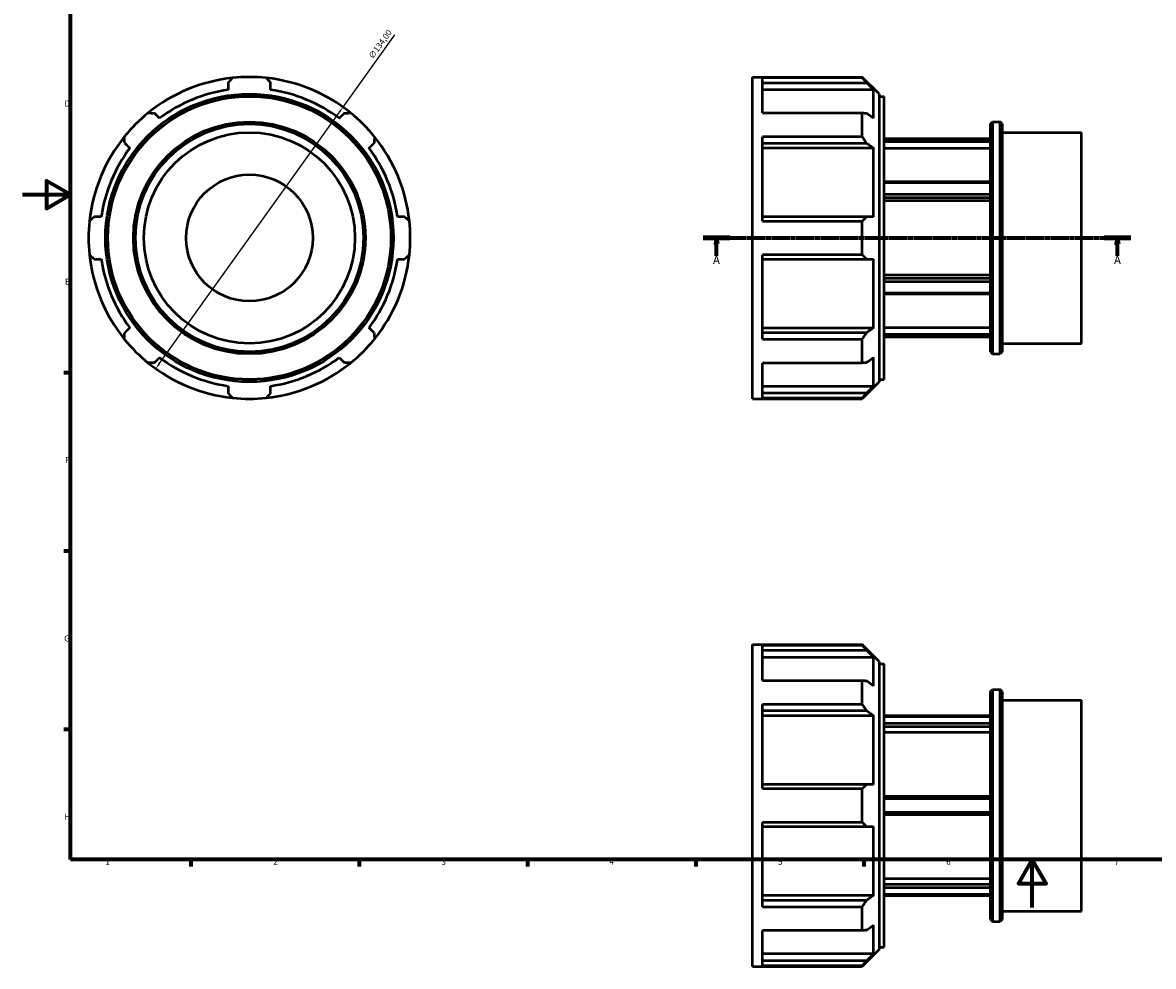
# Model space of a CAD drawing. Units: millimetres. Extents: x -35 to 904, y -24 to 625.
# Drawn here: x 0 to 471, y -24 to 369 of the extents above; entities that cross this region are included whole.
import ezdxf

# ---------------------------------------------------------------- set-up
doc = ezdxf.new("R2010")
doc.units = ezdxf.units.MM
doc.linetypes.add('CHAIN', pattern=[0.7087, 0.4724, -0.0591, 0.1181, -0.0591])
for name, color, linetype, lineweight in [('Border (ISO)', 7, 'Continuous', 70), ('Dimension (ISO)', 7, 'Continuous', 25), ('Section Line (ISO)', 7, 'CHAIN', 70), ('Visible (ISO)', 7, 'Continuous', 50)]:
    doc.layers.add(name, color=color, linetype=linetype, lineweight=lineweight)
doc.styles.add('Label Text (ISO)', font='tahoma.ttf')
doc.styles.add('Note Text (ISO)', font='tahoma.ttf')
doc.dimstyles.new('Default (ISO)', dxfattribs={"dimtxt": 2.5, "dimasz": 2.5, "dimexe": 3.175, "dimexo": 0, "dimgap": 0.762, "dimtad": 1, "dimrnd": 1e-08, "dimzin": 0, "dimtxsty": 'Note Text (ISO)', "dimcen": 0.09, "dimdle": 10, "dimclrd": 256, "dimclre": 256, "dimclrt": 232, "dimazin": 0, "dimtfac": 1.40208, "dimtmove": 0, "dimatfit": 3, "dimfxl": 1, "dimtolj": 1, "dimtzin": 0, "dimlwd": -1, "dimlwe": -1, "dimarcsym": 0})

# ---------------------------------------------------------------- blocks, each defined once
blk = doc.blocks.new('Borders Default Border')
at = {"layer": 'Border (ISO)'}
for p, q in [((20, 222.75), (17.1, 222.75)), ((20, 148.5), (17.1, 148.5)), ((20, 74.25), (17.1, 74.25)), ((70.08, 20), (70.08, 17.1)), ((140.17, 20), (140.17, 17.1)), ((210.25, 20), (210.25, 17.1)), ((280.33, 20), (280.33, 17.1)), ((350.42, 20), (350.42, 17.1))]:
    blk.add_line(p, q, dxfattribs=at)
at = {"layer": 'Border (ISO)', "flags": 128}
for points in [[(20, 20), (20, 574), (821, 574), (821, 20), (20, 20)], [(0, 297), (20, 297), (10, 302.77), (10, 291.23), (20, 297)], [(420.5, 0), (420.5, 20), (414.73, 10), (426.27, 10), (420.5, 20)]]:
    blk.add_lwpolyline(points, dxfattribs=at)
at = {"layer": 'Border (ISO)', "color": 232, "true_color": 0xca0064, "char_height": 2.5, "attachment_point": 7, "style": 'Note Text (ISO)'}
for s, insert in [('D', (17.43, 332.88)), ('E', (17.64, 258.63)), ('F', (17.7, 184.38)), ('G', (17.31, 110.08)), ('H', (17.44, 35.88)), ('1', (34.48, 17.1)), ('2', (104.37, 17.1)), ('3', (174.43, 17.05)), ('4', (244.42, 17.1)), ('5', (314.64, 17.05)), ('6', (384.66, 17.05)), ('7', (454.77, 17.1))]:
    blk.add_mtext(s, dxfattribs=dict(at, insert=insert))
blk = doc.blocks.new('2dTransSection0')
at = {"layer": 'Section Line (ISO)', "linetype": 'CHAIN'}
blk.add_line((283.48, 278.93), (461.58, 278.93), dxfattribs=at)
at = {"layer": 'Section Line (ISO)', "linetype": 'Continuous', "lineweight": 140}
for p, q in [((283.48, 278.93), (294.58, 278.93)), ((450.48, 278.93), (461.58, 278.93))]:
    blk.add_line(p, q, dxfattribs=at)
at = {"layer": 'Section Line (ISO)', "linetype": 'Continuous'}
for p, q in [((289.03, 278.93), (288.53, 276.43)), ((289.03, 276.43), (289.03, 278.93)), ((289.53, 276.43), (289.03, 278.93)), ((456.03, 278.93), (455.53, 276.43)), ((456.03, 276.43), (456.03, 278.93)), ((456.53, 276.43), (456.03, 278.93)), ((288.53, 276.43), (289.53, 276.43)), ((289.03, 271.46), (289.03, 276.43)), ((455.53, 276.43), (456.53, 276.43)), ((456.03, 271.46), (456.03, 276.43))]:
    blk.add_line(p, q, dxfattribs=at)
at = {"layer": 'Section Line (ISO)', "linetype": 'Continuous', "flags": 128}
for points in [[(289.53, 276.43), (289.03, 278.93), (288.53, 276.43), (289.53, 276.43)], [(456.53, 276.43), (456.03, 278.93), (455.53, 276.43), (456.53, 276.43)]]:
    blk.add_lwpolyline(points, dxfattribs=at)
at = {"layer": 'Section Line (ISO)'}
for points in [[(289.53, 276.43), (289.03, 278.93), (288.53, 276.43), (289.53, 276.43)], [(456.53, 276.43), (456.03, 278.93), (455.53, 276.43), (456.53, 276.43)]]:
    blk.add_solid(points, dxfattribs=at)
at = {"layer": 'Section Line (ISO)', "char_height": 3.5, "attachment_point": 7, "style": 'Label Text (ISO)'}
for insert in [(287.54, 266.93), (454.54, 266.93)]:
    blk.add_mtext('A', dxfattribs=dict(at, insert=insert))
blk = doc.blocks.new('*D11')
at = {"layer": 'Defpoints', "color": 0, "transparency": 16777216}
for p in [(133.48, 333.39), (55.44, 224.46)]:
    blk.add_point(p, dxfattribs=at)
at = {"layer": 'Dimension (ISO)', "transparency": 16777216}
for p, q in [((133.48, 333.39), (155.03, 363.48)), ((56.9, 226.49), (132.02, 331.36))]:
    blk.add_line(p, q, dxfattribs=at)
blk.add_arc((94.46, 278.93), 67, 51.6684, 83.9659, dxfattribs=at)
for points in [[(131.68, 331.6), (132.36, 331.12), (133.48, 333.39)], [(56.56, 226.74), (57.24, 226.25), (55.44, 224.46)]]:
    blk.add_solid(points, dxfattribs=at)
at = {"layer": 'Dimension (ISO)', "color": 232, "true_color": 0xca0064, "transparency": 16777216, "insert": (143.86, 354.72), "char_height": 2.5, "attachment_point": 1, "rotation": 54.3836, "style": 'Note Text (ISO)'}
blk.add_mtext('\\A1;∅134,00', dxfattribs=at)

msp = doc.modelspace()

# ---------------------------------------------------------------- linework, layer by layer
at = {"layer": 'Visible (ISO)'}
for p, q in [((304.031, 211.927), (304.031, 345.927)), ((304.031, 345.927), (349.745, 345.927)), ((349.745, 345.556), (308.141, 345.556)), ((308.141, 331.021), (308.141, 345.556)), ((349.745, 345.556), (349.745, 345.927)), ((356.776, 338.897), (349.745, 345.927)), ((308.141, 343.591), (351.488, 343.591)), ((354.435, 340.614), (308.141, 340.614)), ((354.435, 328.761), (354.435, 340.614)), ((356.776, 338.897), (356.776, 218.958)), ((356.776, 337.887), (358.831, 337.887)), ((358.831, 219.967), (358.831, 337.887)), ((308.141, 331.021), (349.745, 331.021)), ((349.745, 321.061), (349.745, 331.021)), ((403.081, 326.385), (403.96, 327.264)), ((403.081, 231.47), (403.081, 326.385)), ((403.96, 327.264), (403.96, 230.591)), ((403.96, 327.264), (407.152, 327.264)), ((407.152, 230.591), (407.152, 327.264)), ((408.031, 326.385), (407.152, 327.264)), ((408.031, 326.385), (408.031, 231.47)), ((349.745, 321.061), (308.141, 321.061)), ((308.141, 285.97), (308.141, 321.061)), ((408.031, 322.869), (441.031, 322.869)), ((441.031, 234.985), (441.031, 322.869)), ((308.141, 318.437), (351.488, 318.437)), ((354.435, 316.332), (308.141, 316.332)), ((354.435, 287.716), (354.435, 316.332)), ((403.081, 320.177), (358.831, 320.177)), ((403.081, 320.077), (358.831, 320.077)), ((358.831, 319.128), (403.081, 319.128)), ((403.081, 316.239), (358.831, 316.239)), ((403.081, 302.275), (358.831, 302.275)), ((358.831, 301.991), (403.081, 301.991)), ((403.081, 297.013), (358.831, 297.013)), ((358.831, 295.78), (403.081, 295.78)), ((403.081, 294.336), (358.831, 294.336)), ((351.488, 287.716), (308.141, 287.716)), ((308.141, 285.97), (349.745, 285.97)), ((349.745, 271.884), (349.745, 285.97)), ((349.745, 271.884), (308.141, 271.884)), ((308.141, 236.794), (308.141, 271.884)), ((308.141, 270.139), (351.488, 270.139)), ((354.435, 241.522), (354.435, 270.139)), ((358.831, 263.519), (403.081, 263.519)), ((403.081, 262.075), (358.831, 262.075)), ((358.831, 260.841), (403.081, 260.841)), ((403.081, 255.864), (358.831, 255.864)), ((358.831, 255.58), (403.081, 255.58)), ((308.141, 241.522), (354.435, 241.522)), ((358.831, 241.615), (403.081, 241.615)), ((351.488, 239.418), (308.141, 239.418)), ((308.141, 236.794), (349.745, 236.794)), ((349.745, 226.834), (349.745, 236.794)), ((403.081, 238.727), (358.831, 238.727)), ((358.831, 237.778), (403.081, 237.778)), ((403.081, 237.677), (358.831, 237.677)), ((403.081, 231.47), (403.96, 230.591)), ((408.031, 231.47), (407.152, 230.591)), ((408.031, 234.985), (441.031, 234.985)), ((349.745, 226.834), (308.141, 226.834)), ((308.141, 212.299), (308.141, 226.834)), ((354.435, 217.24), (354.435, 229.094)), ((403.96, 230.591), (407.152, 230.591)), ((308.141, 217.24), (354.435, 217.24)), ((356.776, 218.958), (349.745, 211.927)), ((356.776, 219.967), (358.831, 219.967)), ((351.488, 214.264), (308.141, 214.264)), ((308.141, 212.299), (349.745, 212.299)), ((349.745, 211.927), (349.745, 212.299)), ((304.031, 211.927), (349.745, 211.927)), ((304.031, -24.471), (304.031, 109.529)), ((304.031, 109.529), (349.745, 109.529)), ((349.745, 109.158), (308.141, 109.158)), ((308.141, 94.623), (308.141, 109.158)), ((349.745, 109.158), (349.745, 109.529)), ((356.776, 102.498), (349.745, 109.529)), ((308.141, 107.192), (351.488, 107.192)), ((354.435, 104.216), (308.141, 104.216)), ((354.435, 92.363), (354.435, 104.216)), ((356.776, 102.498), (356.776, -17.44)), ((356.776, 101.489), (358.831, 101.489)), ((358.831, -16.431), (358.831, 101.489)), ((308.141, 94.623), (349.745, 94.623)), ((349.745, 84.662), (349.745, 94.623)), ((403.081, 89.986), (403.96, 90.865)), ((403.081, -4.929), (403.081, 89.986)), ((403.96, 90.865), (403.96, -5.807)), ((403.96, 90.865), (407.152, 90.865)), ((407.152, -5.807), (407.152, 90.865)), ((408.031, 89.986), (407.152, 90.865)), ((408.031, 89.986), (408.031, -4.929)), ((408.031, 86.471), (441.031, 86.471)), ((441.031, -1.413), (441.031, 86.471)), ((349.745, 84.662), (308.141, 84.662)), ((308.141, 49.572), (308.141, 84.662)), ((308.141, 82.038), (351.488, 82.038)), ((354.435, 79.934), (308.141, 79.934)), ((354.435, 51.317), (354.435, 79.934)), ((358.831, 80.029), (403.081, 80.029)), ((358.831, 79.603), (403.081, 79.603)), ((403.081, 76.729), (358.831, 76.729)), ((358.831, 75.468), (403.081, 75.468)), ((403.081, 72.967), (358.831, 72.967)), ((351.488, 51.317), (308.141, 51.317)), ((308.141, 49.572), (349.745, 49.572)), ((349.745, 35.486), (349.745, 49.572)), ((403.081, 46.279), (358.831, 46.279)), ((358.831, 45.403), (403.081, 45.403)), ((403.081, 39.655), (358.831, 39.655)), ((358.831, 38.779), (403.081, 38.779)), ((349.745, 35.486), (308.141, 35.486)), ((308.141, 0.395), (308.141, 35.486)), ((308.141, 33.74), (351.488, 33.74)), ((354.435, 5.124), (354.435, 33.74)), ((358.831, 12.091), (403.081, 12.091)), ((403.081, 9.589), (358.831, 9.589)), ((308.141, 5.124), (354.435, 5.124)), ((358.831, 8.329), (403.081, 8.329)), ((403.081, 5.455), (358.831, 5.455)), ((358.831, 5.029), (403.081, 5.029)), ((351.488, 3.019), (308.141, 3.019)), ((308.141, 0.395), (349.745, 0.395)), ((349.745, -9.565), (349.745, 0.395)), ((408.031, -1.413), (441.031, -1.413)), ((354.435, -19.158), (354.435, -7.305)), ((403.081, -4.929), (403.96, -5.807)), ((403.96, -5.807), (407.152, -5.807)), ((408.031, -4.929), (407.152, -5.807)), ((349.745, -9.565), (308.141, -9.565)), ((308.141, -24.1), (308.141, -9.565)), ((356.776, -17.44), (349.745, -24.471)), ((356.776, -16.431), (358.831, -16.431)), ((308.141, -19.158), (354.435, -19.158)), ((351.488, -22.135), (308.141, -22.135)), ((304.031, -24.471), (349.745, -24.471)), ((308.141, -24.1), (349.745, -24.1)), ((349.745, -24.471), (349.745, -24.1))]:
    msp.add_line(p, q, dxfattribs=at)
for radius in [59.969, 58.96, 48.336, 47.457, 43.942, 26.365]:
    msp.add_circle((94.459, 278.927), radius, dxfattribs=at)
for radius, start, end in [(67, 96.03407, 128.96593), (67, 83.96593, 96.03407), (67, 51.03407, 83.96593), (62.31, 98.10821, 126.89179), (62.31, 53.10821, 81.89179), (67, 128.96593, 141.03407), (67, 38.96593, 51.03407), (67, 141.03407, 173.96593), (67, 6.03407, 38.96593), (62.31, 143.10821, 171.89179), (62.31, 8.10821, 36.89179), (67, 173.96593, 186.03407), (67, 353.96593, 6.03407), (67, 186.03407, 218.96593), (62.31, 188.10821, 216.89179), (62.31, 323.10821, 351.89179), (67, 321.03407, 353.96593), (67, 218.96593, 231.03407), (67, 308.96593, 321.03407), (67, 231.03407, 263.96593), (62.31, 233.10821, 261.89179), (67, 276.03407, 308.96593), (62.31, 278.10821, 306.89179), (67, 263.96593, 276.03407)]:
    msp.add_arc((94.459, 278.927), radius, start, end, dxfattribs=at)
for points, weights in [([(85.67, 343.591), (86.531, 344.561), (87.416, 345.556)], [1.00137929451, 1.00088709125, 1]), ([(101.502, 345.556), (102.386, 344.561), (103.247, 343.591)], [1, 1.00088709125, 1.00137929451]), ([(351.488, 343.591), (350.643, 344.561), (349.745, 345.556)], [1.00137929451, 1.00088709125, 1]), ([(85.67, 343.591), (85.67, 342.068), (85.67, 340.614)], [1.01093084007, 1.00842916953, 1.00538611331]), ([(103.247, 340.614), (103.247, 342.068), (103.247, 343.591)], [1.00538611331, 1.00842916953, 1.01093084007]), ([(351.488, 343.591), (352.996, 342.068), (354.435, 340.614)], [1.01093084007, 1.00842916953, 1.00538611331]), ([(52.325, 331.021), (53.654, 330.942), (54.949, 330.866)], [1, 1.00088709125, 1.00137929451]), ([(57.054, 328.761), (56.026, 329.789), (54.949, 330.866)], [1.00538611331, 1.00842916953, 1.01093084007]), ([(133.968, 330.866), (132.892, 329.789), (131.864, 328.761)], [1.01093084007, 1.00842916953, 1.00538611332]), ([(133.968, 330.866), (135.263, 330.942), (136.592, 331.021)], [1.00137929451, 1.00088709125, 1]), ([(349.745, 331.021), (350.643, 330.942), (351.488, 330.866)], [1, 1.00088709125, 1.00137929451]), ([(354.435, 328.761), (352.996, 329.789), (351.488, 330.866)], [1.00538611331, 1.00842916953, 1.01093084007]), ([(42.52, 318.437), (42.443, 319.732), (42.365, 321.061)], [1.00137929451, 1.00088709125, 1]), ([(146.552, 321.061), (146.474, 319.732), (146.397, 318.437)], [1, 1.00088709125, 1.00137929451]), ([(351.488, 318.437), (350.643, 319.732), (349.745, 321.061)], [1.00137929451, 1.00088709125, 1]), ([(42.52, 318.437), (43.597, 317.36), (44.625, 316.332)], [1.01093084007, 1.00842916953, 1.00538611331]), ([(144.292, 316.332), (145.32, 317.36), (146.397, 318.437)], [1.00538611331, 1.00842916953, 1.01093084007]), ([(351.488, 318.437), (352.996, 317.36), (354.435, 316.332)], [1.01093084007, 1.00842916953, 1.00538611331]), ([(27.83, 285.97), (28.825, 286.855), (29.795, 287.716)], [1, 1.00088709125, 1.00137929451]), ([(32.771, 287.716), (31.318, 287.716), (29.795, 287.716)], [1.00538611331, 1.00842916953, 1.01093084007]), ([(159.122, 287.716), (157.599, 287.716), (156.146, 287.716)], [1.01093084007, 1.00842916953, 1.00538611331]), ([(159.122, 287.716), (160.092, 286.855), (161.087, 285.97)], [1.00137929451, 1.00088709125, 1]), ([(349.745, 285.97), (350.643, 286.855), (351.488, 287.716)], [1, 1.00088709125, 1.00137929451]), ([(354.435, 287.716), (352.996, 287.716), (351.488, 287.716)], [1.00538611331, 1.00842916953, 1.01093084007]), ([(29.795, 270.139), (28.825, 271), (27.83, 271.884)], [1.00137929451, 1.00088709125, 1]), ([(29.795, 270.139), (31.318, 270.139), (32.771, 270.139)], [1.01093084007, 1.00842916953, 1.00538611331]), ([(156.146, 270.139), (157.599, 270.139), (159.122, 270.139)], [1.00538611331, 1.00842916953, 1.01093084007]), ([(161.087, 271.884), (160.092, 271), (159.122, 270.139)], [1, 1.00088709125, 1.00137929451]), ([(351.488, 270.139), (350.643, 271), (349.745, 271.884)], [1.00137929451, 1.00088709125, 1]), ([(351.488, 270.139), (352.996, 270.139), (354.435, 270.139)], [1.01093084007, 1.00842916953, 1.00538611331]), ([(44.625, 241.522), (43.597, 240.494), (42.52, 239.418)], [1.00538611331, 1.00842916953, 1.01093084007]), ([(146.397, 239.418), (145.32, 240.494), (144.292, 241.522)], [1.01093084007, 1.00842916952, 1.00538611331]), ([(354.435, 241.522), (352.996, 240.494), (351.488, 239.418)], [1.00538611331, 1.00842916953, 1.01093084007]), ([(42.365, 236.794), (42.443, 238.123), (42.52, 239.418)], [1, 1.00088709125, 1.00137929451]), ([(146.397, 239.418), (146.474, 238.123), (146.552, 236.794)], [1.00137929451, 1.00088709125, 1]), ([(349.745, 236.794), (350.643, 238.123), (351.488, 239.418)], [1, 1.00088709125, 1.00137929451]), ([(54.949, 226.989), (53.654, 226.912), (52.325, 226.834)], [1.00137929451, 1.00088709125, 1]), ([(54.949, 226.989), (56.026, 228.066), (57.054, 229.094)], [1.01093084007, 1.00842916952, 1.00538611331]), ([(131.864, 229.094), (132.892, 228.066), (133.968, 226.989)], [1.00538611332, 1.00842916953, 1.01093084007]), ([(136.592, 226.834), (135.263, 226.912), (133.968, 226.989)], [1, 1.00088709125, 1.00137929451]), ([(351.488, 226.989), (350.643, 226.912), (349.745, 226.834)], [1.00137929451, 1.00088709125, 1]), ([(351.488, 226.989), (352.996, 228.066), (354.435, 229.094)], [1.01093084007, 1.00842916952, 1.00538611331]), ([(85.67, 217.24), (85.67, 215.786), (85.67, 214.264)], [1.00538611331, 1.00842916953, 1.01093084007]), ([(103.247, 214.264), (103.247, 215.786), (103.247, 217.24)], [1.01093084007, 1.00842916953, 1.00538611331]), ([(354.435, 217.24), (352.996, 215.786), (351.488, 214.264)], [1.00538611331, 1.00842916953, 1.01093084007]), ([(87.416, 212.299), (86.531, 213.294), (85.67, 214.264)], [1, 1.00088709125, 1.00137929451]), ([(103.247, 214.264), (102.386, 213.294), (101.502, 212.299)], [1.00137929451, 1.00088709125, 1]), ([(349.745, 212.299), (350.643, 213.294), (351.488, 214.264)], [1, 1.00088709125, 1.00137929451]), ([(351.488, 107.192), (350.643, 108.162), (349.745, 109.158)], [1.00137929451, 1.00088709125, 1]), ([(351.488, 107.192), (352.996, 105.67), (354.435, 104.216)], [1.01093084007, 1.00842916953, 1.00538611331]), ([(349.745, 94.623), (350.643, 94.544), (351.488, 94.467)], [1, 1.00088709125, 1.00137929451]), ([(354.435, 92.363), (352.996, 93.39), (351.488, 94.467)], [1.00538611331, 1.00842916953, 1.01093084007]), ([(351.488, 82.038), (350.643, 83.333), (349.745, 84.662)], [1.00137929451, 1.00088709125, 1]), ([(351.488, 82.038), (352.996, 80.962), (354.435, 79.934)], [1.01093084007, 1.00842916953, 1.00538611332]), ([(349.745, 49.572), (350.643, 50.456), (351.488, 51.317)], [1, 1.00088709125, 1.00137929451]), ([(354.435, 51.317), (352.996, 51.317), (351.488, 51.317)], [1.00538611331, 1.00842916953, 1.01093084007]), ([(351.488, 33.74), (350.643, 34.602), (349.745, 35.486)], [1.00137929451, 1.00088709125, 1]), ([(351.488, 33.74), (352.996, 33.74), (354.435, 33.74)], [1.01093084007, 1.00842916953, 1.00538611331]), ([(354.435, 5.124), (352.996, 4.096), (351.488, 3.019)], [1.00538611331, 1.00842916953, 1.01093084007]), ([(349.745, 0.395), (350.643, 1.725), (351.488, 3.019)], [1, 1.00088709125, 1.00137929451]), ([(351.488, -9.41), (350.643, -9.486), (349.745, -9.565)], [1.00137929451, 1.00088709125, 1]), ([(351.488, -9.41), (352.996, -8.333), (354.435, -7.305)], [1.01093084007, 1.00842916953, 1.00538611331]), ([(349.745, -24.1), (350.643, -23.104), (351.488, -22.135)], [1, 1.00088709125, 1.00137929451]), ([(354.435, -19.158), (352.996, -20.612), (351.488, -22.135)], [1.00538611331, 1.00842916953, 1.01093084007])]:
    msp.add_rational_spline(points, weights, degree=2, dxfattribs=at)

# ---------------------------------------------------------------- block references
msp.add_blockref('Borders Default Border', (0, 0))
at = {"layer": 'Section Line (ISO)'}
msp.add_blockref('2dTransSection0', (0, 0), dxfattribs=at)

# ---------------------------------------------------------------- dimensions: what is measured, and where the dimension line sits
at = {"layer": 'Dimension (ISO)'}
dim = msp.add_diameter_dim_2p(p1=(55.441, 224.461), p2=(133.476, 333.394), dimstyle='Default (ISO)', override={"dimdec": 2, "dimlfac": 1, "dimtp": 0, "dimtm": 0, "dimtdec": 2, "dimatfit": 2}, dxfattribs=at)
dim.commit()
dim.dimension.update_dxf_attribs({"geometry": '*D11', "text_midpoint": (150.839, 357.631), "dimtype": 163})

doc.saveas('drawing.dxf')
